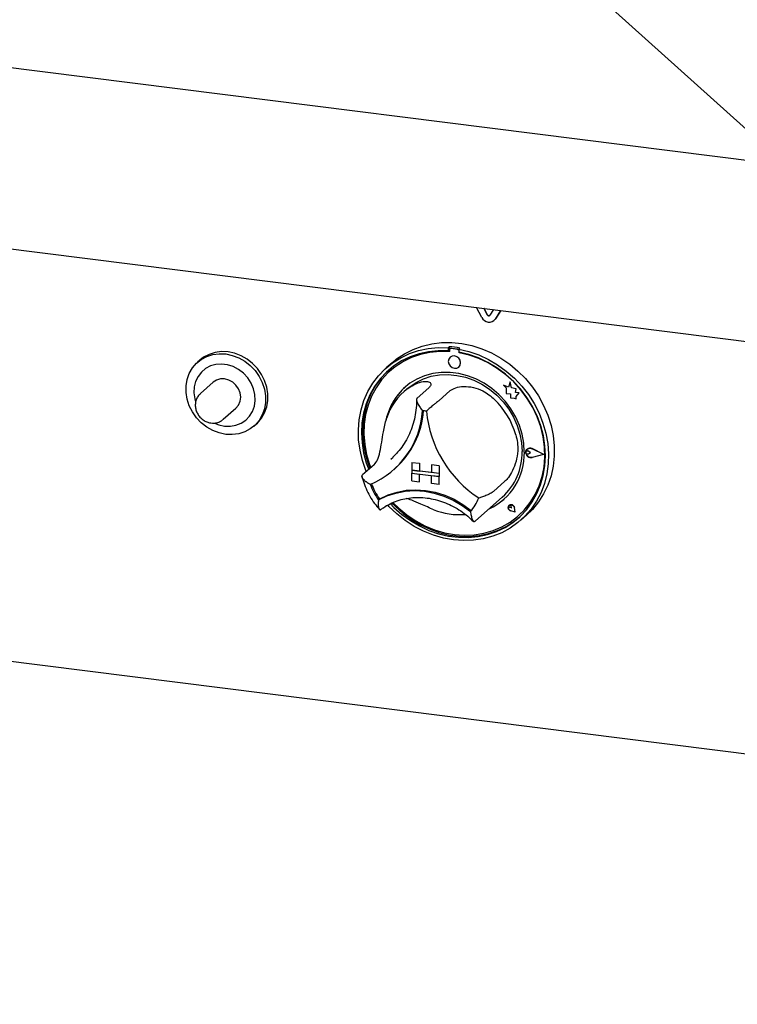
# Model space of a CAD drawing. Extents: x 5 to 415, y -18 to 292.
# Drawn here: x 340 to 354, y 76 to 95 of the extents above; entities that cross this region are included whole.
import ezdxf

# ---------------------------------------------------------------- set-up
doc = ezdxf.new("R2010")
doc.units = 0
doc.layers.add('BEMAßUNG', color=96, linetype='CONTINUOUS')
doc.layers.add('SLD-0', color=179, linetype='CONTINUOUS')

msp = doc.modelspace()

# ---------------------------------------------------------------- linework, layer by layer
at = {"layer": 'BEMAßUNG'}
msp.add_line((329.608, 114.758), (394.128, 56.797), dxfattribs=at)
at = {"layer": 'SLD-0', "color": 179, "linetype": 'CONTINUOUS'}
for p, q in [((279.908, 101.327), (374.121, 89.457)), ((336.583, 90.735), (355.25, 88.384)), ((279.82, 90.025), (374.209, 78.133)), ((349.3, 88.955), (349.198, 89.146)), ((349.401, 89.001), (349.333, 89.129)), ((349.405, 89.005), (349.34, 89.128)), ((349.52, 89.106), (349.452, 88.995)), ((349.655, 89.089), (349.553, 88.923)), ((349.657, 89.088), (349.557, 88.927)), ((349.53, 88.896), (349.534, 88.9)), ((349.557, 88.927), (349.534, 88.9)), ((347.989, 88.346), (348.163, 88.409)), ((348.163, 88.409), (348.344, 88.452)), ((348.344, 88.452), (348.531, 88.475)), ((348.531, 88.475), (348.723, 88.476)), ((348.723, 88.476), (348.916, 88.457)), ((348.916, 88.457), (349.108, 88.417)), ((349.108, 88.417), (349.297, 88.357)), ((344.1, 88.25), (343.995, 88.194)), ((344.055, 88.211), (344.17, 88.247)), ((344.215, 88.286), (344.1, 88.25)), ((344.17, 88.247), (344.292, 88.263)), ((344.336, 88.302), (344.215, 88.286)), ((344.292, 88.263), (344.417, 88.258)), ((344.461, 88.297), (344.336, 88.302)), ((344.417, 88.258), (344.542, 88.231)), ((344.586, 88.27), (344.461, 88.297)), ((344.542, 88.231), (344.664, 88.185)), ((344.708, 88.224), (344.586, 88.27)), ((344.823, 88.159), (344.708, 88.224)), ((347.674, 88.162), (347.826, 88.263)), ((347.751, 88.186), (347.917, 88.264)), ((347.826, 88.263), (347.989, 88.346)), ((347.917, 88.264), (348.092, 88.323)), ((348.101, 88.262), (347.93, 88.203)), ((348.129, 88.249), (347.957, 88.189)), ((348.092, 88.323), (348.275, 88.361)), ((348.281, 88.301), (348.101, 88.262)), ((348.309, 88.288), (348.129, 88.249)), ((348.275, 88.361), (348.463, 88.379)), ((348.466, 88.32), (348.281, 88.301)), ((348.495, 88.306), (348.309, 88.288)), ((348.463, 88.379), (348.654, 88.376)), ((348.654, 88.317), (348.466, 88.32)), ((348.684, 88.303), (348.495, 88.306)), ((348.677, 88.396), (348.654, 88.376)), ((348.654, 88.376), (348.654, 88.317)), ((348.677, 88.337), (348.654, 88.317)), ((348.677, 88.396), (348.677, 88.337)), ((348.684, 88.334), (348.684, 88.303)), ((348.697, 88.358), (348.692, 88.354)), ((348.836, 88.345), (348.713, 88.36)), ((348.84, 88.349), (348.717, 88.364)), ((348.774, 88.22), (348.729, 88.216)), ((348.819, 88.205), (348.774, 88.22)), ((348.881, 88.37), (348.859, 88.351)), ((348.859, 88.351), (349.051, 88.305)), ((348.859, 88.351), (348.859, 88.292)), ((349.048, 88.246), (348.859, 88.292)), ((348.865, 88.28), (348.865, 88.29)), ((348.865, 88.28), (348.869, 88.284)), ((349.054, 88.235), (348.865, 88.28)), ((348.869, 88.284), (348.869, 88.29)), ((349.233, 88.181), (349.048, 88.246)), ((349.051, 88.305), (349.239, 88.24)), ((349.24, 88.17), (349.054, 88.235)), ((349.239, 88.24), (349.422, 88.155)), ((349.297, 88.357), (349.482, 88.278)), ((349.482, 88.278), (349.66, 88.18)), ((343.781, 87.991), (343.858, 88.081)), ((343.858, 88.081), (343.95, 88.155)), ((343.924, 88.14), (343.88, 88.101)), ((343.995, 88.194), (343.924, 88.14)), ((343.95, 88.155), (344.055, 88.211)), ((344.127, 88.03), (344.034, 87.981)), ((344.23, 88.058), (344.127, 88.03)), ((344.339, 88.066), (344.23, 88.058)), ((344.451, 88.052), (344.339, 88.066)), ((344.56, 88.017), (344.451, 88.052)), ((344.664, 88.185), (344.779, 88.12)), ((344.779, 88.12), (344.884, 88.037)), ((344.928, 88.076), (344.823, 88.159)), ((344.884, 88.037), (344.976, 87.94)), ((345.021, 87.979), (344.928, 88.076)), ((347.455, 87.975), (347.596, 88.089)), ((347.586, 88.09), (347.475, 87.993)), ((347.586, 88.09), (347.674, 88.162)), ((347.596, 88.089), (347.751, 88.186)), ((347.767, 88.124), (347.617, 88.027)), ((347.795, 88.109), (347.644, 88.011)), ((347.93, 88.203), (347.767, 88.124)), ((347.957, 88.189), (347.795, 88.109)), ((348.666, 88.161), (348.657, 88.117)), ((348.657, 88.117), (348.666, 88.07)), ((348.692, 88.196), (348.666, 88.161)), ((348.666, 88.07), (348.692, 88.029)), ((348.729, 88.216), (348.692, 88.196)), ((348.692, 88.196), (348.692, 88.196)), ((348.692, 88.029), (348.729, 87.999)), ((348.857, 88.175), (348.819, 88.205)), ((348.882, 88.133), (348.857, 88.175)), ((348.857, 88.008), (348.882, 88.043)), ((348.891, 88.087), (348.882, 88.133)), ((348.882, 88.043), (348.891, 88.087)), ((349.412, 88.097), (349.233, 88.181)), ((349.42, 88.086), (349.24, 88.17)), ((349.584, 87.994), (349.412, 88.097)), ((349.592, 87.983), (349.42, 88.086)), ((349.422, 88.155), (349.597, 88.052)), ((349.597, 88.052), (349.763, 87.932)), ((349.66, 88.18), (349.829, 88.065)), ((349.829, 88.065), (349.986, 87.933)), ((343.68, 87.772), (343.721, 87.887)), ((343.721, 87.887), (343.781, 87.991)), ((343.953, 87.914), (343.889, 87.83)), ((344.034, 87.981), (343.953, 87.914)), ((344.663, 87.962), (344.56, 88.017)), ((344.756, 87.89), (344.663, 87.962)), ((344.837, 87.802), (344.756, 87.89)), ((344.976, 87.94), (345.053, 87.83)), ((345.098, 87.869), (345.021, 87.979)), ((345.157, 87.751), (345.098, 87.869)), ((347.218, 87.699), (347.329, 87.844)), ((347.329, 87.844), (347.455, 87.975)), ((347.48, 87.912), (347.357, 87.782)), ((347.502, 87.932), (347.379, 87.801)), ((347.508, 87.895), (347.387, 87.762)), ((347.617, 88.027), (347.48, 87.912)), ((347.528, 87.956), (347.502, 87.932)), ((347.644, 88.011), (347.508, 87.895)), ((347.559, 87.942), (347.555, 87.938)), ((348.207, 87.842), (348.06, 87.78)), ((348.363, 87.885), (348.207, 87.842)), ((348.335, 87.832), (348.493, 87.859)), ((348.525, 87.906), (348.363, 87.885)), ((348.493, 87.859), (348.655, 87.865)), ((348.691, 87.907), (348.525, 87.906)), ((348.655, 87.865), (348.82, 87.85)), ((348.858, 87.886), (348.691, 87.907)), ((348.729, 87.999), (348.774, 87.984)), ((348.774, 87.984), (348.819, 87.987)), ((348.819, 87.987), (348.857, 88.008)), ((348.82, 87.85), (348.984, 87.813)), ((348.857, 88.008), (348.857, 88.008)), ((349.024, 87.844), (348.858, 87.886)), ((349.186, 87.781), (349.024, 87.844)), ((349.746, 87.875), (349.584, 87.994)), ((349.754, 87.862), (349.592, 87.983)), ((349.897, 87.74), (349.746, 87.875)), ((349.905, 87.726), (349.754, 87.862)), ((349.763, 87.932), (349.917, 87.797)), ((349.986, 87.933), (350.132, 87.787)), ((343.66, 87.65), (343.68, 87.772)), ((343.843, 87.734), (343.816, 87.629)), ((343.889, 87.83), (343.843, 87.734)), ((344.178, 87.718), (343.935, 87.504)), ((344.242, 87.759), (344.178, 87.718)), ((344.316, 87.781), (344.242, 87.759)), ((344.395, 87.781), (344.316, 87.781)), ((344.475, 87.761), (344.395, 87.781)), ((344.549, 87.721), (344.475, 87.761)), ((344.612, 87.663), (344.549, 87.721)), ((344.661, 87.593), (344.612, 87.663)), ((344.901, 87.703), (344.837, 87.802)), ((344.948, 87.595), (344.901, 87.703)), ((345.053, 87.83), (345.113, 87.712)), ((345.113, 87.712), (345.154, 87.587)), ((345.198, 87.626), (345.157, 87.751)), ((347.125, 87.541), (347.218, 87.699)), ((347.273, 87.656), (347.185, 87.498)), ((347.357, 87.782), (347.251, 87.636)), ((347.379, 87.801), (347.273, 87.656)), ((347.387, 87.762), (347.282, 87.615)), ((347.925, 87.698), (347.803, 87.597)), ((347.914, 87.628), (348.043, 87.715)), ((348.06, 87.78), (347.925, 87.698)), ((348.043, 87.715), (348.184, 87.783)), ((348.184, 87.783), (348.335, 87.832)), ((348.984, 87.813), (349.145, 87.756)), ((349.145, 87.756), (349.3, 87.679)), ((349.342, 87.699), (349.186, 87.781)), ((349.3, 87.679), (349.446, 87.584)), ((349.489, 87.6), (349.342, 87.699)), ((349.807, 87.623), (349.713, 87.66)), ((349.713, 87.66), (349.764, 87.615)), ((349.807, 87.623), (349.713, 87.66)), ((349.713, 87.66), (349.713, 87.66)), ((349.835, 87.726), (349.807, 87.623)), ((349.864, 87.615), (349.835, 87.726)), ((349.864, 87.614), (349.835, 87.726)), ((349.835, 87.726), (349.835, 87.726)), ((350.034, 87.59), (349.897, 87.74)), ((350.041, 87.575), (349.905, 87.726)), ((349.917, 87.797), (350.058, 87.647)), ((350.132, 87.787), (350.262, 87.627)), ((343.66, 87.524), (343.66, 87.65)), ((343.68, 87.396), (343.66, 87.524)), ((343.816, 87.629), (343.811, 87.518)), ((343.811, 87.518), (343.827, 87.405)), ((344.692, 87.515), (344.661, 87.593)), ((344.702, 87.433), (344.692, 87.515)), ((344.974, 87.483), (344.948, 87.595)), ((344.979, 87.37), (344.974, 87.483)), ((345.154, 87.587), (345.175, 87.459)), ((345.219, 87.498), (345.198, 87.626)), ((345.219, 87.372), (345.219, 87.498)), ((347.051, 87.371), (347.125, 87.541)), ((347.163, 87.478), (347.093, 87.309)), ((347.185, 87.498), (347.115, 87.329)), ((347.251, 87.636), (347.163, 87.478)), ((347.282, 87.615), (347.196, 87.455)), ((347.696, 87.481), (347.606, 87.35)), ((347.803, 87.597), (347.696, 87.481)), ((347.869, 87.59), (347.803, 87.532)), ((347.869, 87.59), (347.914, 87.628)), ((348.287, 87.611), (348.066, 87.417)), ((348.696, 87.56), (348.475, 87.365)), ((349.446, 87.584), (349.581, 87.472)), ((349.624, 87.483), (349.489, 87.6)), ((349.581, 87.472), (349.703, 87.345)), ((349.746, 87.353), (349.624, 87.483)), ((349.764, 87.615), (349.764, 87.502)), ((349.764, 87.502), (349.842, 87.497)), ((349.842, 87.497), (349.847, 87.421)), ((349.949, 87.591), (349.864, 87.615)), ((349.864, 87.614), (349.864, 87.615)), ((349.949, 87.591), (349.864, 87.614)), ((349.938, 87.522), (349.949, 87.591)), ((349.938, 87.522), (349.949, 87.591)), ((350.008, 87.517), (349.938, 87.522)), ((350.008, 87.517), (349.938, 87.522)), ((349.938, 87.522), (349.938, 87.522)), ((349.949, 87.591), (349.949, 87.591)), ((349.95, 87.446), (350.008, 87.517)), ((349.95, 87.446), (350.008, 87.517)), ((350.008, 87.517), (350.008, 87.517)), ((350.156, 87.429), (350.034, 87.59)), ((350.162, 87.412), (350.041, 87.575)), ((350.058, 87.647), (350.185, 87.484)), ((350.185, 87.484), (350.295, 87.311)), ((350.262, 87.627), (350.378, 87.457)), ((343.721, 87.271), (343.68, 87.396)), ((343.827, 87.405), (343.84, 87.357)), ((344.612, 87.226), (344.661, 87.284)), ((344.661, 87.284), (344.692, 87.355)), ((344.692, 87.355), (344.702, 87.433)), ((344.963, 87.262), (344.979, 87.37)), ((345.175, 87.333), (345.154, 87.211)), ((345.175, 87.459), (345.175, 87.333)), ((345.198, 87.25), (345.219, 87.372)), ((346.995, 87.192), (347.051, 87.371)), ((347.093, 87.309), (347.043, 87.131)), ((347.115, 87.329), (347.065, 87.151)), ((347.129, 87.284), (347.082, 87.104)), ((347.196, 87.455), (347.129, 87.284)), ((347.606, 87.35), (347.535, 87.206)), ((349.703, 87.345), (349.81, 87.205)), ((349.853, 87.209), (349.746, 87.353)), ((349.847, 87.421), (349.912, 87.416)), ((349.912, 87.416), (349.95, 87.401)), ((349.95, 87.402), (349.95, 87.446)), ((349.95, 87.401), (349.95, 87.446)), ((349.95, 87.446), (349.95, 87.446)), ((349.95, 87.401), (349.95, 87.402)), ((350.262, 87.257), (350.156, 87.429)), ((350.267, 87.239), (350.162, 87.412)), ((350.295, 87.311), (350.388, 87.129)), ((350.378, 87.457), (350.475, 87.277)), ((343.781, 87.153), (343.721, 87.271)), ((343.858, 87.043), (343.781, 87.153)), ((344.369, 87.012), (344.612, 87.226)), ((344.871, 87.07), (344.927, 87.16)), ((344.927, 87.16), (344.963, 87.262)), ((345.113, 87.096), (345.053, 86.992)), ((345.098, 87.031), (345.157, 87.135)), ((345.154, 87.211), (345.113, 87.096)), ((345.157, 87.135), (345.198, 87.25)), ((346.96, 87.005), (346.995, 87.192)), ((347.043, 87.131), (347.013, 86.947)), ((347.065, 87.151), (347.035, 86.966)), ((347.082, 87.104), (347.056, 86.918)), ((347.535, 87.206), (347.483, 87.052)), ((349.81, 87.205), (349.9, 87.054)), ((349.943, 87.055), (349.853, 87.209)), ((350.351, 87.077), (350.262, 87.257)), ((350.353, 87.057), (350.267, 87.239)), ((350.388, 87.129), (350.463, 86.941)), ((350.475, 87.277), (350.555, 87.09)), ((343.95, 86.946), (343.858, 87.043)), ((344.055, 86.863), (343.95, 86.946)), ((344.204, 86.939), (344.284, 86.907)), ((344.284, 86.907), (344.395, 86.883)), ((344.612, 86.898), (344.711, 86.936)), ((344.711, 86.936), (344.799, 86.995)), ((344.799, 86.995), (344.871, 87.07)), ((344.955, 86.882), (344.999, 86.921)), ((345.053, 86.992), (344.976, 86.902)), ((344.999, 86.921), (345.021, 86.941)), ((345.021, 86.941), (345.098, 87.031)), ((346.945, 86.814), (346.96, 87.005)), ((347.013, 86.947), (347.003, 86.757)), ((347.035, 86.966), (347.025, 86.776)), ((347.056, 86.918), (347.05, 86.727)), ((347.483, 87.052), (347.468, 86.985)), ((349.9, 87.054), (349.971, 86.895)), ((350.014, 86.894), (349.943, 87.055)), ((350.42, 86.89), (350.351, 87.077)), ((350.357, 87.061), (350.353, 87.071)), ((350.42, 86.869), (350.353, 87.057)), ((350.424, 86.873), (350.357, 87.061)), ((350.463, 86.941), (350.518, 86.748)), ((350.555, 87.09), (350.616, 86.897)), ((344.17, 86.798), (344.055, 86.863)), ((344.292, 86.752), (344.17, 86.798)), ((344.417, 86.725), (344.292, 86.752)), ((344.395, 86.883), (344.506, 86.879)), ((344.542, 86.72), (344.417, 86.725)), ((344.506, 86.879), (344.612, 86.898)), ((344.664, 86.736), (344.542, 86.72)), ((344.779, 86.772), (344.664, 86.736)), ((344.884, 86.828), (344.779, 86.772)), ((344.976, 86.902), (344.884, 86.828)), ((346.95, 86.619), (346.945, 86.814)), ((347.003, 86.757), (347.014, 86.565)), ((347.025, 86.776), (347.036, 86.584)), ((347.05, 86.727), (347.066, 86.534)), ((349.971, 86.895), (350.023, 86.731)), ((350.066, 86.727), (350.014, 86.894)), ((350.023, 86.731), (350.055, 86.564)), ((350.097, 86.557), (350.066, 86.727)), ((350.471, 86.7), (350.42, 86.89)), ((350.467, 86.678), (350.42, 86.869)), ((350.471, 86.682), (350.424, 86.873)), ((350.518, 86.748), (350.554, 86.553)), ((350.616, 86.897), (350.657, 86.702)), ((346.976, 86.423), (346.95, 86.619)), ((347.014, 86.565), (347.045, 86.372)), ((347.036, 86.584), (347.067, 86.392)), ((347.066, 86.534), (347.102, 86.341)), ((350.055, 86.564), (350.065, 86.397)), ((350.107, 86.387), (350.097, 86.557)), ((350.493, 86.485), (350.467, 86.678)), ((350.501, 86.507), (350.471, 86.7)), ((350.497, 86.489), (350.471, 86.682)), ((350.554, 86.553), (350.569, 86.357)), ((350.657, 86.702), (350.677, 86.506)), ((347.022, 86.229), (346.976, 86.423)), ((347.045, 86.372), (347.096, 86.182)), ((347.067, 86.392), (347.118, 86.201)), ((347.102, 86.341), (347.159, 86.151)), ((350.137, 86.403), (350.153, 86.436)), ((350.137, 86.364), (350.137, 86.403)), ((350.137, 86.39), (350.142, 86.401)), ((350.137, 86.377), (350.137, 86.39)), ((350.142, 86.365), (350.137, 86.377)), ((350.153, 86.326), (350.137, 86.364)), ((350.138, 86.402), (350.154, 86.435)), ((350.138, 86.364), (350.138, 86.402)), ((350.154, 86.327), (350.138, 86.364)), ((350.142, 86.401), (350.151, 86.409)), ((350.151, 86.355), (350.142, 86.365)), ((350.146, 86.405), (350.146, 86.405)), ((350.151, 86.409), (350.163, 86.412)), ((350.163, 86.348), (350.151, 86.355)), ((350.153, 86.436), (350.182, 86.458)), ((350.154, 86.435), (350.183, 86.456)), ((350.161, 86.445), (350.161, 86.445)), ((350.163, 86.444), (350.162, 86.444)), ((350.163, 86.412), (350.175, 86.41)), ((350.175, 86.347), (350.163, 86.348)), ((350.175, 86.41), (350.187, 86.404)), ((350.187, 86.35), (350.175, 86.347)), ((350.182, 86.458), (350.219, 86.464)), ((350.183, 86.456), (350.219, 86.462)), ((350.226, 86.372), (350.187, 86.404)), ((350.225, 86.372), (350.187, 86.404)), ((350.225, 86.372), (350.187, 86.35)), ((350.219, 86.464), (350.258, 86.454)), ((350.219, 86.462), (350.257, 86.452)), ((350.225, 86.372), (350.226, 86.372)), ((350.476, 86.341), (350.257, 86.452)), ((350.476, 86.341), (350.257, 86.285)), ((350.475, 86.341), (350.257, 86.285)), ((350.48, 86.34), (350.258, 86.454)), ((350.481, 86.34), (350.258, 86.454)), ((350.48, 86.34), (350.258, 86.283)), ((350.48, 86.34), (350.481, 86.34)), ((350.499, 86.292), (350.493, 86.485)), ((350.503, 86.296), (350.497, 86.489)), ((350.511, 86.315), (350.501, 86.507)), ((350.569, 86.357), (350.563, 86.164)), ((350.677, 86.506), (350.677, 86.312)), ((347.088, 86.038), (347.022, 86.229)), ((347.096, 86.182), (347.141, 86.055)), ((347.118, 86.201), (347.164, 86.074)), ((347.561, 86.25), (347.606, 86.292)), ((347.961, 86.191), (347.961, 86.192)), ((347.961, 86.192), (348.107, 86.173)), ((347.961, 86.191), (348.107, 86.173)), ((347.961, 86.191), (347.961, 86.044)), ((348.107, 86.173), (348.107, 86.173)), ((348.107, 86.173), (348.107, 86.026)), ((348.107, 86.173), (348.107, 86.026)), ((350.182, 86.297), (350.153, 86.326)), ((350.183, 86.299), (350.154, 86.327)), ((350.219, 86.282), (350.182, 86.297)), ((350.219, 86.284), (350.183, 86.299)), ((350.257, 86.285), (350.219, 86.284)), ((350.258, 86.283), (350.219, 86.282)), ((350.483, 86.103), (350.499, 86.292)), ((350.487, 86.107), (350.503, 86.296)), ((350.5, 86.125), (350.511, 86.315)), ((350.563, 86.164), (350.537, 85.974)), ((350.677, 86.312), (350.657, 86.121)), ((347.245, 86.146), (347.024, 85.951)), ((347.097, 86.015), (347.088, 86.038)), ((347.159, 86.151), (347.181, 86.09)), ((347.618, 86.051), (347.638, 86.069)), ((347.961, 86.044), (348.107, 86.026)), ((347.961, 86.044), (347.961, 85.985)), ((348.487, 85.978), (347.961, 86.044)), ((347.961, 85.985), (348.107, 85.967)), ((347.961, 85.838), (347.961, 85.985)), ((347.961, 85.985), (348.487, 85.919)), ((348.107, 86.026), (348.107, 86.026)), ((348.341, 85.996), (348.107, 86.026)), ((348.107, 85.819), (348.107, 85.967)), ((348.107, 85.82), (348.107, 85.967)), ((348.487, 86.125), (348.341, 86.144)), ((348.341, 86.144), (348.341, 86.144)), ((348.487, 86.125), (348.341, 86.144)), ((348.341, 86.144), (348.341, 85.996)), ((348.487, 85.978), (348.341, 85.996)), ((348.487, 86.125), (348.487, 86.125)), ((348.487, 86.125), (348.487, 85.978)), ((348.487, 86.125), (348.487, 85.978)), ((348.487, 85.978), (348.487, 85.978)), ((348.487, 85.978), (348.487, 85.919)), ((348.487, 85.978), (348.487, 85.919)), ((350.447, 85.92), (350.483, 86.103)), ((350.451, 85.924), (350.487, 86.107)), ((350.469, 85.941), (350.5, 86.125)), ((350.537, 85.974), (350.491, 85.791)), ((350.657, 86.121), (350.616, 85.936)), ((347.961, 85.838), (348.107, 85.819)), ((348.107, 85.819), (348.107, 85.82)), ((348.487, 85.919), (348.341, 85.937)), ((348.341, 85.79), (348.341, 85.937)), ((348.487, 85.772), (348.341, 85.79)), ((348.487, 85.772), (348.487, 85.919)), ((348.487, 85.919), (348.487, 85.919)), ((348.487, 85.772), (348.487, 85.919)), ((349.739, 85.831), (349.518, 85.636)), ((350.39, 85.744), (350.447, 85.92)), ((350.395, 85.748), (350.451, 85.924)), ((350.418, 85.763), (350.469, 85.941)), ((350.491, 85.791), (350.426, 85.617)), ((350.616, 85.936), (350.555, 85.759)), ((347.488, 85.551), (347.658, 85.607)), ((347.512, 85.57), (347.681, 85.626)), ((347.658, 85.607), (347.835, 85.641)), ((347.681, 85.626), (347.857, 85.659)), ((347.835, 85.641), (348.018, 85.652)), ((347.857, 85.659), (348.039, 85.67)), ((348.018, 85.652), (348.204, 85.64)), ((348.039, 85.67), (348.224, 85.658)), ((348.204, 85.64), (348.39, 85.605)), ((348.224, 85.658), (348.409, 85.623)), ((348.39, 85.605), (348.573, 85.548)), ((348.409, 85.623), (348.591, 85.566)), ((348.487, 85.772), (348.487, 85.772)), ((350.258, 85.437), (350.347, 85.595)), ((350.314, 85.578), (350.39, 85.744)), ((350.318, 85.582), (350.395, 85.748)), ((350.426, 85.617), (350.341, 85.453)), ((350.347, 85.595), (350.418, 85.763)), ((350.475, 85.592), (350.378, 85.437)), ((350.555, 85.759), (350.475, 85.592)), ((347.329, 85.474), (347.488, 85.551)), ((347.351, 85.493), (347.329, 85.474)), ((347.353, 85.494), (347.512, 85.57)), ((347.556, 85.402), (347.623, 85.334)), ((347.585, 85.415), (347.645, 85.354)), ((347.607, 85.423), (347.714, 85.318)), ((348.573, 85.548), (348.751, 85.47)), ((348.591, 85.566), (348.768, 85.489)), ((348.751, 85.47), (348.921, 85.371)), ((348.768, 85.489), (348.937, 85.391)), ((349.18, 85.08), (349.688, 85.528)), ((350.107, 85.283), (350.219, 85.424)), ((350.111, 85.287), (350.223, 85.428)), ((350.152, 85.292), (350.258, 85.437)), ((350.219, 85.424), (350.314, 85.578)), ((350.223, 85.428), (350.318, 85.582)), ((350.341, 85.453), (350.239, 85.302)), ((350.378, 85.437), (350.262, 85.295)), ((347.528, 85.351), (347.505, 85.376)), ((347.677, 85.209), (347.528, 85.351)), ((347.623, 85.334), (347.774, 85.2)), ((347.645, 85.354), (347.796, 85.219)), ((347.714, 85.318), (347.871, 85.189)), ((347.796, 85.219), (347.958, 85.1)), ((348.921, 85.371), (349.08, 85.253)), ((348.937, 85.391), (349.095, 85.274)), ((349.095, 85.274), (349.096, 85.274)), ((349.096, 85.274), (349.097, 85.273)), ((349.804, 85.352), (349.801, 85.327)), ((349.801, 85.327), (349.805, 85.352)), ((349.801, 85.327), (349.808, 85.302)), ((349.808, 85.302), (349.801, 85.327)), ((349.818, 85.372), (349.804, 85.352)), ((349.805, 85.352), (349.818, 85.372)), ((349.808, 85.302), (349.825, 85.281)), ((349.825, 85.281), (349.808, 85.302)), ((349.812, 85.361), (349.815, 85.368)), ((349.812, 85.352), (349.812, 85.361)), ((349.816, 85.343), (349.812, 85.352)), ((349.815, 85.368), (349.821, 85.374)), ((349.822, 85.336), (349.816, 85.343)), ((349.839, 85.383), (349.818, 85.372)), ((349.818, 85.372), (349.839, 85.382)), ((349.818, 85.372), (349.818, 85.372)), ((349.818, 85.372), (349.818, 85.372)), ((349.821, 85.374), (349.83, 85.376)), ((349.83, 85.332), (349.822, 85.336)), ((349.825, 85.281), (349.848, 85.268)), ((349.848, 85.268), (349.825, 85.281)), ((349.83, 85.376), (349.838, 85.375)), ((349.859, 85.325), (349.83, 85.332)), ((349.838, 85.375), (349.846, 85.37)), ((349.864, 85.383), (349.839, 85.383)), ((349.839, 85.382), (349.864, 85.383)), ((349.846, 85.37), (349.852, 85.363)), ((349.935, 85.239), (349.848, 85.268)), ((349.934, 85.24), (349.848, 85.268)), ((349.934, 85.24), (349.848, 85.268)), ((349.852, 85.363), (349.855, 85.354)), ((349.86, 85.325), (349.855, 85.355)), ((349.859, 85.325), (349.855, 85.354)), ((349.859, 85.325), (349.86, 85.325)), ((349.888, 85.373), (349.864, 85.383)), ((349.864, 85.383), (349.888, 85.372)), ((349.907, 85.354), (349.888, 85.373)), ((349.888, 85.372), (349.907, 85.353)), ((349.917, 85.329), (349.907, 85.354)), ((349.907, 85.353), (349.917, 85.329)), ((349.935, 85.239), (349.917, 85.329)), ((349.934, 85.24), (349.917, 85.329)), ((349.935, 85.239), (349.918, 85.329)), ((349.935, 85.239), (349.935, 85.239)), ((349.978, 85.158), (350.107, 85.283)), ((349.998, 85.176), (350.111, 85.287)), ((350.029, 85.162), (350.152, 85.292)), ((350.239, 85.302), (350.12, 85.164)), ((350.262, 85.295), (350.149, 85.184)), ((347.838, 85.081), (347.677, 85.209)), ((347.774, 85.2), (347.936, 85.081)), ((348.009, 84.97), (347.838, 85.081)), ((347.871, 85.189), (348.038, 85.076)), ((347.936, 85.081), (348.108, 84.979)), ((347.958, 85.1), (348.131, 84.998)), ((348.038, 85.076), (348.214, 84.982)), ((349.163, 85.065), (349.179, 85.08)), ((349.678, 84.961), (349.835, 85.051)), ((349.74, 84.952), (349.891, 85.048)), ((349.762, 84.971), (349.913, 85.068)), ((349.835, 85.051), (349.978, 85.158)), ((349.985, 85.042), (349.837, 84.937)), ((349.891, 85.048), (350.029, 85.162)), ((349.913, 85.068), (350.008, 85.143)), ((350.12, 85.164), (349.985, 85.042)), ((349.994, 85.172), (349.998, 85.176)), ((350.038, 85.087), (350.149, 85.184)), ((348.188, 84.877), (348.009, 84.97)), ((348.108, 84.979), (348.288, 84.895)), ((348.131, 84.998), (348.31, 84.915)), ((348.374, 84.802), (348.188, 84.877)), ((348.214, 84.982), (348.397, 84.907)), ((348.288, 84.895), (348.473, 84.831)), ((348.31, 84.915), (348.496, 84.85)), ((348.397, 84.907), (348.585, 84.851)), ((348.496, 84.85), (348.684, 84.806)), ((348.585, 84.851), (348.774, 84.817)), ((349.152, 84.812), (349.335, 84.841)), ((349.335, 84.841), (349.511, 84.891)), ((349.405, 84.815), (349.577, 84.874)), ((349.427, 84.835), (349.599, 84.893)), ((349.676, 84.85), (349.505, 84.782)), ((349.511, 84.891), (349.678, 84.961)), ((349.577, 84.874), (349.74, 84.952)), ((349.599, 84.893), (349.762, 84.971)), ((349.837, 84.937), (349.676, 84.85)), ((348.564, 84.748), (348.374, 84.802)), ((348.473, 84.831), (348.662, 84.786)), ((348.757, 84.713), (348.564, 84.748)), ((348.662, 84.786), (348.852, 84.763)), ((348.684, 84.806), (348.874, 84.782)), ((348.949, 84.699), (348.757, 84.713)), ((348.774, 84.817), (348.964, 84.804)), ((348.852, 84.763), (349.04, 84.759)), ((348.874, 84.782), (349.062, 84.779)), ((349.139, 84.706), (348.949, 84.699)), ((348.964, 84.804), (349.152, 84.812)), ((349.04, 84.759), (349.225, 84.777)), ((349.062, 84.779), (349.247, 84.797)), ((349.325, 84.734), (349.139, 84.706)), ((349.225, 84.777), (349.405, 84.815)), ((349.247, 84.797), (349.427, 84.835)), ((349.505, 84.782), (349.325, 84.734))]:
    msp.add_line(p, q, dxfattribs=at)
for centre, radius, start, end in [((349.428, 89.013), 0.0295, 203.015, 322.6235), ((349.434, 89.019), 0.0312, 205.4303, 299.7012), ((349.436, 89.013), 0.148, 203.015, 322.6235), ((348.553, 86.796), 1.516, 84.8673, 130.9217), ((348.549, 86.559), 1.841, 79.6084, 86.0301), ((348.709, 88.335), 0.0254, 81.3986, 181.4206), ((348.765, 88.094), 0.126, 317.1989, 125.6203), ((348.714, 88.338), 0.026, 81.8416, 130.6612), ((348.831, 88.311), 0.0338, 34.0743, 81.9152), ((348.836, 88.316), 0.0333, 45.3271, 82.1132), ((348.525, 86.407), 1.908, 59.9217, 79.6127), ((348.529, 86.712), 1.095, 125.8361, 163.3313), ((348.603, 86.768), 1.152, 131.7317, 166.7645), ((348.476, 86.29), 1.53, 16.1315, 46.0519), ((346.535, 87.281), 1.637, 292.8458, 356.3215), ((346.531, 87.307), 1.661, 311.802, 355.4265), ((346.534, 87.308), 1.66, 311.802, 355.3541), ((348.063, 86.053), 1.128, 80.9796, 84.6589), ((350.467, 87.382), 2.237, 185.5093, 236.6741), ((348.947, 86.358), 1.161, 294.9314, 1.4403), ((348.929, 86.373), 1.136, 311.9253, 1.2104), ((350.215, 86.385), 0.0786, 132.0405, 178.0289), ((350.238, 86.384), 0.101, 183.0823, 281.0345), ((350.166, 86.381), 0.0314, 47.3188, 128.844), ((350.216, 86.38), 0.0852, 60.5549, 129.7245), ((348.422, 86.25), 1.314, 200.7142, 215.0202), ((348.402, 86.232), 1.314, 200.4727, 215.2769), ((347.351, 85.499), 0.00619, 212.3709, 296.0545), ((348.356, 85.873), 0.953, 319.4289, 337.785), ((348.981, 86.331), 1.12, 293.8708, 311.3659), ((348.873, 86.509), 1.314, 248.1189, 274.5774), ((349.864, 85.329), 0.0626, 137.0593, 255.2265), ((349.855, 85.321), 0.0632, 7.5927, 125.76), ((349.832, 85.353), 0.0235, 4.5334, 125.8768)]:
    msp.add_arc(centre, radius, start, end, dxfattribs=at)
for points, knots in [([(347.888, 87.599), (347.925, 87.624), (348.001, 87.674), (348.125, 87.725), (348.244, 87.743), (348.32, 87.717), (348.337, 87.667), (348.303, 87.629), (348.287, 87.611)], [0, 0, 0, 0, 0.14111, 0.287053, 0.473134, 0.659488, 0.841576, 1, 1, 1, 1]), ([(343.937, 87.503), (343.923, 87.491), (343.891, 87.461), (343.858, 87.4), (343.837, 87.328), (343.835, 87.251), (343.852, 87.174), (343.887, 87.102), (343.937, 87.038), (344.002, 86.987), (344.07, 86.954), (344.116, 86.946), (344.136, 86.942)], [0, 0, 0, 0, 0.077182, 0.179716, 0.281992, 0.384938, 0.489127, 0.594707, 0.701536, 0.809365, 0.917815, 1, 1, 1, 1]), ([(348.696, 87.56), (348.727, 87.58), (348.788, 87.619), (348.949, 87.645), (349.134, 87.628), (349.302, 87.566), (349.436, 87.483), (349.504, 87.422), (349.537, 87.391)], [0, 0, 0, 0, 0.189694, 0.379486, 0.566244, 0.747907, 0.873814, 1, 1, 1, 1]), ([(348.053, 87.385), (348.053, 87.362), (348.052, 87.281), (348.038, 87.142), (348.004, 86.973), (347.951, 86.81), (347.882, 86.656), (347.796, 86.513), (347.704, 86.39), (347.634, 86.322), (347.604, 86.293)], [0, 0, 0, 0, 0.052999, 0.19208, 0.331356, 0.470956, 0.610927, 0.751292, 0.892037, 1, 1, 1, 1]), ([(348.066, 87.417), (348.063, 87.414), (348.058, 87.408), (348.054, 87.395), (348.054, 87.379), (348.057, 87.36), (348.064, 87.337), (348.077, 87.308), (348.095, 87.275), (348.118, 87.24), (348.143, 87.207), (348.16, 87.187), (348.168, 87.176), (348.168, 87.176)], [0, 0, 0, 0, 0.0748894, 0.1522676, 0.2271013, 0.303828, 0.4033813, 0.5058034, 0.6349846, 0.7678664, 0.8820502, 0.9980022, 1, 1, 1, 1]), ([(348.475, 87.365), (348.468, 87.359), (348.453, 87.346), (348.413, 87.314), (348.359, 87.27), (348.297, 87.219), (348.258, 87.183), (348.24, 87.167), (348.24, 87.167)], [0, 0, 0, 0, 0.152122, 0.30369, 0.505602, 0.767587, 0.997996, 1, 1, 1, 1]), ([(344.136, 86.942), (344.153, 86.941), (344.197, 86.937), (344.265, 86.95), (344.325, 86.975), (344.354, 87.001), (344.363, 87.01)], [0, 0, 0, 0, 0.207527, 0.526974, 0.843428, 1, 1, 1, 1]), ([(347.245, 86.146), (347.267, 86.173), (347.313, 86.229), (347.357, 86.385), (347.389, 86.573), (347.417, 86.752), (347.446, 86.904), (347.468, 86.985), (347.48, 87.026)], [0, 0, 0, 0, 0.189689, 0.379478, 0.566232, 0.74789, 0.872104, 1, 1, 1, 1]), ([(349.945, 86.715), (349.957, 86.666), (349.981, 86.568), (349.986, 86.396), (349.955, 86.208), (349.886, 86.032), (349.806, 85.901), (349.76, 85.853), (349.739, 85.831)], [0, 0, 0, 0, 0.14111, 0.287053, 0.473134, 0.659488, 0.841576, 1, 1, 1, 1]), ([(347.171, 85.773), (347.17, 85.773), (347.165, 85.776), (347.153, 85.782), (347.136, 85.791), (347.12, 85.801), (347.104, 85.812), (347.089, 85.823), (347.073, 85.836), (347.059, 85.849), (347.047, 85.861), (347.035, 85.876), (347.026, 85.889), (347.019, 85.902), (347.015, 85.912), (347.013, 85.921), (347.013, 85.93), (347.015, 85.938), (347.018, 85.945), (347.022, 85.949), (347.024, 85.951)], [0, 0, 0, 0, 0.001997, 0.058994, 0.116194, 0.174039, 0.232115, 0.296604, 0.361465, 0.427607, 0.494255, 0.543962, 0.644838, 0.696206, 0.733557, 0.809267, 0.84774, 0.885078, 0.961142, 1, 1, 1, 1]), ([(347.015, 85.914), (347.021, 85.891), (347.041, 85.816), (347.088, 85.692), (347.162, 85.545), (347.246, 85.411), (347.313, 85.333), (347.345, 85.296)], [0, 0, 0, 0, 0.10167, 0.333217, 0.565036, 0.797136, 1, 1, 1, 1]), ([(349.518, 85.636), (349.51, 85.63), (349.494, 85.618), (349.451, 85.593), (349.389, 85.563), (349.313, 85.533), (349.262, 85.518), (349.238, 85.512), (349.238, 85.512)], [0, 0, 0, 0, 0.152122, 0.30369, 0.505602, 0.767587, 0.997996, 1, 1, 1, 1]), ([(347.329, 85.474), (347.329, 85.473), (347.327, 85.46), (347.324, 85.435), (347.322, 85.398), (347.323, 85.362), (347.327, 85.333), (347.334, 85.311), (347.341, 85.298), (347.349, 85.29), (347.357, 85.287), (347.365, 85.287), (347.371, 85.292), (347.374, 85.294)], [0, 0, 0, 0, 0.001955, 0.121414, 0.242714, 0.374083, 0.508864, 0.607284, 0.708247, 0.780153, 0.853737, 0.925681, 1, 1, 1, 1]), ([(347.364, 85.286), (347.383, 85.3), (347.441, 85.343), (347.547, 85.404), (347.684, 85.462), (347.83, 85.501), (347.981, 85.522), (348.136, 85.525), (348.293, 85.509), (348.45, 85.475), (348.604, 85.422), (348.753, 85.353), (348.896, 85.268), (349.025, 85.173), (349.099, 85.101), (349.134, 85.068)], [0, 0, 0, 0, 0.039905, 0.122089, 0.204201, 0.28608, 0.367664, 0.44894, 0.529931, 0.610679, 0.691231, 0.771634, 0.851925, 0.932134, 1, 1, 1, 1]), ([(348.383, 85.289), (348.342, 85.306), (348.26, 85.34), (348.118, 85.404), (347.976, 85.468), (347.891, 85.492), (347.858, 85.502)], [0, 0, 0, 0, 0.224396, 0.448228, 0.780063, 1, 1, 1, 1]), ([(349.08, 85.253), (349.08, 85.253), (349.084, 85.226), (349.093, 85.172), (349.111, 85.108), (349.13, 85.071), (349.149, 85.058), (349.161, 85.065), (349.167, 85.068)], [0, 0, 0, 0, 0.001961, 0.24299, 0.509066, 0.708393, 0.853893, 1, 1, 1, 1])]:
    msp.add_open_spline(points, degree=3, knots=knots, dxfattribs=at)

doc.saveas('drawing.dxf')
